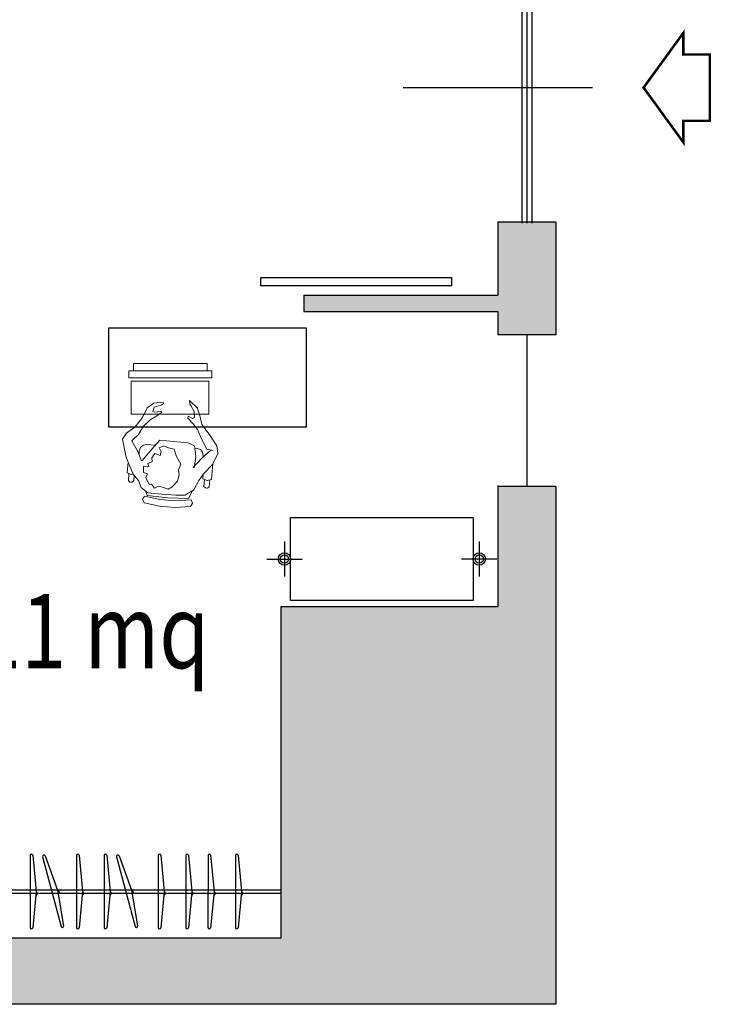
# Model space of a CAD drawing. Extents: x -9426 to -6342, y -18973 to -17634.
# Drawn here: x -6820 to -6382, y -18973 to -18350 of the extents above; entities that cross this region are included whole.
import ezdxf

# ---------------------------------------------------------------- set-up
doc = ezdxf.new("R2010")
doc.units = 0
doc.header["$LTSCALE"] = 50
doc.header["$MEASUREMENT"] = 0
doc.layers.get('0').update_dxf_attribs({"linetype": 'CONTINUOUS'})
doc.layers.add('arredi', color=7, linetype='CONTINUOUS', lineweight=15)
for name, color, linetype in [('arredo', 7, 'CONTINUOUS'), ('ARRFISSO2', 3, 'CONTINUOUS'), ('MURINONSEZIONATI', 1, 'CONTINUOUS'), ('RETINI', 253, 'CONTINUOUS'), ('SIMBOLI-', 2, 'CONTINUOUS')]:
    doc.layers.add(name, color=color, linetype=linetype)
doc.styles.add('TIMES', font='times.ttf', dxfattribs={"width": 0.8})

# ---------------------------------------------------------------- blocks, each defined once
blk = doc.blocks.new('gen04')
at = {"layer": 'SIMBOLI-', "const_width": 0.015}
blk.add_lwpolyline([(-0.3999999999999999, 0.1999999999999984), (-0.3999999999999999, -0.200000000000002), (-0.2399999999999998, -0.200000000000002), (-0.2399999999999998, -0.330000000000001), (4.440892098500626e-16, 8.881784197001252e-16), (-0.2399999999999989, 0.330000000000001), (-0.2399999999999989, 0.2000000000000002), (-0.4072035013266775, 0.2000000000000002)], dxfattribs=at)
blk = doc.blocks.new('scr a')
at = {"layer": 'arredi', "linetype": 'Continuous'}
for p, q in [((-16639.0272688361, -16885.18370114949), (-16639.02726883611, -16929.65644164696)), ((-16634.7621905392, -16885.18370114949), (-16639.0272688361, -16885.18370114949)), ((-16630.49711224226, -16882.42007135157), (-16634.76219053922, -16882.42007135148)), ((-16634.76219053922, -16882.42007135148), (-16634.76219053926, -16932.42007135144)), ((-16630.49711224229, -16932.4200713516), (-16630.49711224226, -16882.42007135157)), ((-16608.54646719301, -16883.7397143686), (-16628.46938969819, -16883.7397143684)), ((-16628.46938969819, -16883.7397143684), (-16628.4693896982, -16930.55872651495)), ((-16626.4771430033, -16883.73963846584), (-16624.73387017151, -16883.73963846565)), ((-16608.54646719301, -16930.55872651498), (-16608.54646719301, -16883.7397143686)), ((-16573.08655619048, -16881.42293091591), (-16579.56768324791, -16881.93219656)), ((-16572.15243929852, -16883.98953563912), (-16573.08655619048, -16881.42293091591)), ((-16568.53781960252, -16882.14106356979), (-16572.49299815714, -16882.45184848983)), ((-16572.33350943235, -16884.93179156512), (-16572.15243929852, -16883.98953563912)), ((-16568.31200802617, -16885.32554778707), (-16571.55013691877, -16885.57998930343)), ((-16567.56556808707, -16883.01800222245), (-16568.53781960252, -16882.14106356979)), ((-16568.31200802617, -16885.32554778707), (-16567.48865700758, -16884.30751659411)), ((-16567.48865700758, -16884.30751659411), (-16567.56556808707, -16883.01800222245)), ((-16589.8935101049, -16890.93246908698), (-16590.26698350409, -16893.0151522748)), ((-16588.50553418473, -16889.33229282079), (-16589.8935101049, -16890.93246908698)), ((-16586.48119737503, -16888.68433736088), (-16588.50553418473, -16889.33229282079)), ((-16583.76431395932, -16888.69446468734), (-16586.48119737503, -16888.68433736088)), ((-16557.19910111176, -16890.66123172165), (-16559.12909258567, -16891.88844151444)), ((-16555.1011193337, -16891.57193662656), (-16557.19910111176, -16890.66123172165)), ((-16553.03541026359, -16900.77185838124), (-16555.1011193337, -16891.57193662656)), ((-16590.26698350409, -16893.0151522748), (-16589.8482854442, -16898.34367847065)), ((-16559.51838968099, -16893.45903385706), (-16562.26655188837, -16892.46613406935)), ((-16558.03333764731, -16905.83347601982), (-16559.51838968099, -16893.45903385706)), ((-16557.0633835156, -16901.08836326907), (-16559.12909258567, -16891.88844151444)), ((-16556.3246079735, -16910.49032904197), (-16557.0633835156, -16901.08836326907)), ((-16552.29663472161, -16910.17382415404), (-16553.03541026359, -16900.77185838124)), ((-16557.56932035688, -16918.26370324729), (-16558.03333764731, -16905.83347601982)), ((-16556.92994678607, -16919.87568846602), (-16556.3246079735, -16910.49032904197)), ((-16552.90197353412, -16919.55918357821), (-16552.29663472161, -16910.17382415404)), ((-16562.61992764671, -16921.04608011641), (-16557.56932035688, -16918.26370324729)), ((-16556.92994678607, -16919.87568846602), (-16554.83196500806, -16920.786393371)), ((-16554.83196500806, -16920.786393371), (-16552.90197353412, -16919.55918357821)), ((-16587.97696903898, -16922.15883177477), (-16587.86930370872, -16923.52902568732)), ((-16587.86930370872, -16923.52902568732), (-16587.1751215471, -16925.52781601329)), ((-16587.1751215471, -16925.52781601329), (-16585.55424997797, -16926.89156694159)), ((-16585.55424997797, -16926.89156694159), (-16583.45355393922, -16927.21539088984)), ((-16583.45355393922, -16927.21539088984), (-16582.64587234488, -16927.08239771013)), ((-16569.50339936249, -16927.02367963829), (-16572.44301236077, -16927.25466475765)), ((-16568.56928247053, -16929.59028436145), (-16569.50339936249, -16927.02367963829)), ((-16634.7621905392, -16929.65644164687), (-16639.02726883611, -16929.65644164696)), ((-16634.76219053926, -16932.42007135144), (-16630.49711224229, -16932.4200713516)), ((-16628.4693896982, -16930.55872651495), (-16608.54646719301, -16930.55872651498)), ((-16624.73387017162, -16930.55872651482), (-16626.47714300322, -16930.558726515)), ((-16569.09105952505, -16932.27128844173), (-16578.76206732234, -16933.03120442105)), ((-16569.09105952505, -16932.27128844173), (-16568.56928247053, -16929.59028436145)), ((-16564.98465461589, -16927.67083549256), (-16568.93983317045, -16927.98162041253)), ((-16564.70840426051, -16930.87580088313), (-16568.66358281512, -16931.18658580315)), ((-16564.01240310044, -16928.54777414518), (-16564.98465461589, -16927.67083549256)), ((-16564.70840426051, -16930.87580088313), (-16563.88505324199, -16929.85776969012)), ((-16563.88505324199, -16929.85776969012), (-16564.01240310044, -16928.54777414518))]:
    blk.add_line(p, q, dxfattribs=at)
for points in [[(-16580.39193898908, -16890.108501096), (-16586.38622173798, -16887.59509907942), (-16590.65125305417, -16885.25554341788), (-16592.49184866744, -16884.14593214361), (-16592.98661341264, -16884.77421096601), (-16596.37412039128, -16888.21412451327), (-16601.32595722104, -16891.27076543131), (-16605.23049778091, -16895.15180481707), (-16607.09821258087, -16898.60068502582), (-16609.52749863434, -16902.11638510547), (-16610.13360756004, -16901.80889900861), (-16609.66530102938, -16897.76731989656), (-16610.15102604563, -16896.87610155797), (-16612.70488538687, -16897.74938657349), (-16613.92195358888, -16901.88005884672), (-16614.88921424303, -16903.32376947535), (-16615.86970400444, -16903.06082995914), (-16615.205167327, -16897.47748039573), (-16612.28111652848, -16893.33350149372), (-16606.53598035523, -16890.56207338221), (-16600.99126370706, -16886.10626841614), (-16597.05541458212, -16880.89288485321), (-16593.53429458673, -16878.57588920899), (-16582.4636017203, -16880.67506537163), (-16572.85493425314, -16884.84623098524)], [(-16572.69001267141, -16884.63680471108), (-16568.47855875635, -16888.12155156602), (-16564.28033394849, -16889.89964827598), (-16561.14748486815, -16893.89234084026), (-16560.35484649676, -16902.14934541954), (-16559.70486087102, -16910.80292925685), (-16559.64290471317, -16916.11003267523), (-16562.97264491235, -16921.63090233495), (-16568.50832183168, -16924.56721014006)], [(-16580.55686057077, -16890.31792737018), (-16588.99431945256, -16897.58536706105), (-16592.94339768472, -16901.09210047919), (-16591.31358326972, -16917.98041560541), (-16589.51333595033, -16921.94186821793), (-16582.94844221904, -16922.86895320264), (-16576.25412484942, -16921.69280878456)], [(-16576.32093135775, -16921.13134983301), (-16581.79884149754, -16926.14861375059), (-16585.65884438529, -16930.40395910409), (-16586.81329545728, -16931.86994302304), (-16586.65741360448, -16933.18001390987), (-16587.47717116247, -16929.4815008136), (-16592.13885215045, -16926.99933874887), (-16595.56604645086, -16925.31930186151), (-16599.34535275077, -16923.87096453862), (-16602.92842890408, -16920.88085676446), (-16606.11485538549, -16918.03335539341), (-16607.42518831029, -16918.18926842551), (-16605.96801326154, -16920.86292344135), (-16606.58316191617, -16922.0749345055), (-16610.22885519939, -16921.74951508568), (-16613.46885908195, -16920.04720490806), (-16614.5161553517, -16919.22280644032), (-16616.82924687399, -16918.92862697224), (-16612.25245185214, -16923.88832440758), (-16606.16005402986, -16925.63084119849), (-16602.26036382047, -16926.49544627963), (-16596.44004238213, -16930.73777173133), (-16589.42977192855, -16935.40791639291), (-16584.80358888392, -16935.99627532898), (-16578.16703829373, -16932.73917479839), (-16572.5464754083, -16927.32533162279), (-16568.50832183168, -16924.56721014006)]]:
    blk.add_lwpolyline(points, dxfattribs=at)
blk.add_lwpolyline([(-16589.42712803984, -16903.5207493019), (-16588.24136840284, -16900.72242120577), (-16585.81693269994, -16901.95236559304), (-16583.61518535827, -16901.31078014192), (-16584.76478607969, -16898.03111959392), (-16582.13508050119, -16896.19979636886), (-16579.82198897887, -16896.49397583689), (-16578.80115092363, -16893.90507401496), (-16577.02736181867, -16894.45322633773), (-16577.21874161488, -16891.24935232216), (-16573.43039558607, -16891.17819248403), (-16572.57932946298, -16893.5443614031), (-16570.42211979354, -16892.52846998422), (-16566.17935731342, -16894.68087266195), (-16566.39785629627, -16896.03549012942), (-16563.90661408505, -16897.82689346825), (-16565.13691139421, -16900.25091559659), (-16564.47303568903, -16902.63935780597), (-16563.30116613146, -16906.10617133775), (-16564.71865385849, -16908.55246675644), (-16568.12842967334, -16911.80522731988), (-16572.01489077553, -16912.6472723836), (-16574.91182238742, -16912.23275980257), (-16578.33482730947, -16913.77887022113), (-16583.01877713357, -16911.10955517246), (-16587.35965468701, -16909.72803772047), (-16588.15714340889, -16906.2166776081)], close=True, dxfattribs=at)
at = {"layer": 'arredo'}
blk.add_lwpolyline([(-16660.72358934064, -16870.32830571615), (-16660.72358934064, -16989.32830571615), (-16600.72358934064, -16989.32830571615), (-16600.72358934064, -16870.32830571615), (-16660.72358934064, -16870.32830571615)], dxfattribs=at)
blk = doc.blocks.new('APPENDIABITI')
at = {"layer": 'ARRFISSO2'}
for p, q in [((0, 2.734883291887009), (1.13686837721616e-13, -2.734883291887007)), ((0.1989325041747634, 2.749455855755908), (0.4566239212321079, -6.927791673660977e-14)), ((0.4566239212321079, -6.927791673660977e-14), (0.1989325041748771, -2.749455855755906)), ((0.4566239212321079, -0.2300000000000679), (0.4566239212321079, -0.2000000000000686)), ((0.486623921231967, -0.2500000000000711), (0.4766239212320897, -0.2500000000000675)), ((0.5066239212320625, -0.05000000000006821), (0.5066239212319488, -0.2300000000000715))]:
    blk.add_line(p, q, dxfattribs=at)
for centre, radius, start, end in [((0.1000000000000227, 2.734883291887009), 0.1, 8.379301568447483, 180), ((0.4566239212321079, -0.05000000000006821), 0.05, 0, 90.00000000000045), ((0.4766239212320897, -0.2300000000000679), 0.02, 180, 269.9999999999966), ((0.486623921231967, -0.2300000000000715), 0.02, 270, 0), ((0.1000000000001364, -2.734883291887007), 0.1, 180, 351.6206984315526)]:
    blk.add_arc(centre, radius, start, end, dxfattribs=at)

msp = doc.modelspace()

# ---------------------------------------------------------------- hatches: boundary and pattern name
at = {"layer": 'RETINI'}
for points in [[(-6640.108355442853, -18524.46244101587), (-6640.108355442853, -18534.93538414026), (-6517.574920887588, -18534.93538414026), (-6517.574920887588, -18549.50721968779), (-6480.919619952249, -18549.50721968779), (-6480.919619952249, -18478.38149126859), (-6517.574920887588, -18478.38149126859), (-6517.574920887588, -18524.46244101587)], [(-6515.35598767495, -18972.70440673941), (-6480.919619952243, -18972.70440673941), (-6480.919619952245, -18793.67553924769), (-6480.919619952248, -18645.52709380634), (-6517.574920887583, -18645.52709380634), (-6517.574920887591, -18721.35377175425), (-6654.770475816988, -18721.35377175424), (-6654.770475816988, -18930.81263424187), (-7159.566334412181, -18930.81263424188), (-7159.566334412181, -18857.54817132367), (-7170.039277536563, -18857.54817132367), (-7170.039277536563, -18948.66277650578), (-7568.011116263094, -18948.66277650579), (-7568.011116263086, -18900.44109918117), (-7621.60899178278, -18900.44109918117), (-7621.60899178278, -18921.38698542994), (-8120.121084503349, -18921.38698542994), (-8120.121084503349, -18899.39380486873), (-8165.154739938187, -18899.39380486873), (-8165.154739938187, -18876.35332999509), (-8207.046512435718, -18876.3533299951), (-8207.04651243571, -18972.7044067394)]]:
    msp.add_hatch(color=256, dxfattribs=at).paths.add_polyline_path(points)

# ---------------------------------------------------------------- linework, layer by layer
for p, q in [((-6502.389153357233, -18307.7510302555), (-6502.389153357233, -18479.00729812867)), ((-6499.247270419919, -18307.7510302555), (-6499.247270419919, -18479.00729812867)), ((-6496.105387482605, -18307.7510302555), (-6496.105387482605, -18479.00729812867)), ((-6577.371928045362, -18393.37916419208), (-6457.790780052504, -18393.37916419208)), ((-6667.344827987819, -18513.41038538814), (-6546.90598205743, -18513.41038538814)), ((-6667.344827987819, -18518.64685695033), (-6667.344827987819, -18513.41038538814)), ((-6546.90598205743, -18513.41038538814), (-6546.90598205743, -18518.64685695033)), ((-6546.90598205743, -18518.64685695033), (-6667.344827987819, -18518.64685695033)), ((-6517.574920887588, -18534.93538414026), (-6517.574920887588, -18549.50721968779)), ((-6499.247270419919, -18549.50721968779), (-6499.247270419919, -18645.52709380634)), ((-6652.463491981382, -18680.19235109304), (-6652.463491981382, -18702.40175538301)), ((-6529.406410269898, -18680.19235109304), (-6529.406410269898, -18702.40175538301)), ((-6663.568194126368, -18691.33475769351), (-6641.358789836395, -18691.33475769351)), ((-6518.30170812491, -18691.29705323802), (-6540.511112414883, -18691.29705323802))]:
    msp.add_line(p, q)
msp.add_lwpolyline([(-6533.333763941539, -18665.11469542707), (-6533.333763941539, -18717.47941104898), (-6648.536138309739, -18717.47941104898), (-6648.536138309739, -18665.11469542707), (-6533.333763941539, -18665.11469542707)])
for centre, radius in [((-6652.463491981382, -18691.29705323802), 3.927353671643135), ((-6652.463491981382, -18691.29705323802), 3.927353671643135), ((-6652.463491981382, -18691.29705323802), 2.618235781095423), ((-6652.463491981382, -18691.29705323802), 2.618235781095423), ((-6529.406410269898, -18691.29705323802), 3.927353671643135), ((-6529.406410269898, -18691.29705323802), 3.927353671643135), ((-6529.406410269898, -18691.29705323802), 2.618235781095423), ((-6529.406410269898, -18691.29705323802), 2.618235781095423)]:
    msp.add_circle(centre, radius)
at = {"layer": 'arredo', "color": 3}
for p, q in [((-6904.026522177276, -18900.44109918117), (-6654.770475816988, -18900.44109918117)), ((-6904.026522177276, -18902.53568780605), (-6654.770475816988, -18902.53568780605))]:
    msp.add_line(p, q, dxfattribs=at)
at = {"layer": 'MURINONSEZIONATI'}
for p, q in [((-6480.919619952249, -18478.38149126859), (-6517.574920887588, -18478.38149126859)), ((-6517.574920887588, -18478.38149126859), (-6517.574920887588, -18524.46244101587)), ((-6480.919619952249, -18478.38149126859), (-6480.919619952249, -18549.50721968779)), ((-6640.108355442853, -18524.46244101587), (-6517.574920887588, -18524.46244101587)), ((-6640.108355442853, -18524.46244101587), (-6640.108355442853, -18534.93538414026)), ((-6640.108355442853, -18534.93538414026), (-6517.574920887588, -18534.93538414026)), ((-6480.919619952249, -18549.50721968779), (-6517.574920887588, -18549.50721968779)), ((-6517.574920887583, -18644.90128694626), (-6517.574920887583, -18644.90128694626)), ((-6517.574920887583, -18644.90128694626), (-6517.574920887588, -18721.35377175425)), ((-6480.919619952246, -18645.52709380634), (-6517.574920887583, -18645.52709380634)), ((-6480.919619952246, -18645.52709380634), (-6480.919619952243, -18972.70440673941)), ((-6654.770475816988, -18721.35377175425), (-6517.574920887588, -18721.35377175425)), ((-6654.770475816988, -18721.35377175425), (-6654.770475816988, -18930.81263424188)), ((-6654.770475816988, -18930.81263424188), (-6904.026522177276, -18930.81263424188)), ((-6480.919619952243, -18972.70440673941), (-8207.04651243571, -18972.7044067394))]:
    msp.add_line(p, q, dxfattribs=at)

# ---------------------------------------------------------------- block references
at = {"xscale": 104.7294312438169, "yscale": 104.7294312438169, "zscale": 104.7294312438169, "rotation": 180}
msp.add_blockref('gen04', (-6425.595859099325, -18393.37916419208), dxfattribs=at)
at = {"color": 0, "xscale": -1.047294312438169, "yscale": 1.047294312438169, "zscale": 1.047294312438169, "rotation": 90}
msp.add_blockref('scr a', (-24431.56496545185, -35993.78995080315), dxfattribs=at)
at = {"layer": 'arredo'}
for p, xscale, yscale, zscale, rotation in [((-6813.130620787052, -18901.4403147108), 8.329062083005494, 8.329062083005494, 8.329062083005494, 359.9805157448695), ((-6799.416645932507, -18901.4979270784), 8.329062083005493, 8.329062083005493, 8.329062083005493, 14.84952383130154), ((-6783.745440658187, -18901.43690068545), 8.329062083005494, 8.329062083005494, 8.329062083005494, 359.9805157448695), ((-6766.391012295971, -18901.4403147108), 8.329062083005494, 8.329062083005494, 8.329062083005494, 359.9805157448695), ((-6752.677037441426, -18901.4979270784), 8.329062083005493, 8.329062083005493, 8.329062083005493, 14.84952383130154), ((-6732.170735872153, -18901.43690068545), 8.329062083005494, 8.329062083005494, 8.329062083005494, 359.9805157448695), ((-6714.816307509938, -18901.4403147108), 8.329062083005494, 8.329062083005494, 8.329062083005494, 359.9805157448695), ((-6700.742394763368, -18901.43690068545), 8.329062083005494, 8.329062083005494, 8.329062083005494, 359.9805157448695), ((-6683.387966401152, -18901.4403147108), 8.329062083005494, 8.329062083005494, 8.329062083005494, 359.9805157448695)]:
    msp.add_blockref('APPENDIABITI', p, dxfattribs=dict(at, xscale=xscale, yscale=yscale, zscale=zscale, rotation=rotation))

# ---------------------------------------------------------------- texts
at = {"color": 1, "style": 'TIMES', "width": 0.8}
msp.add_text('11 mq', height=46.8610285894199, dxfattribs=at).set_placement((-6847.12392180766, -18760.3231527562))

doc.saveas('drawing.dxf')
